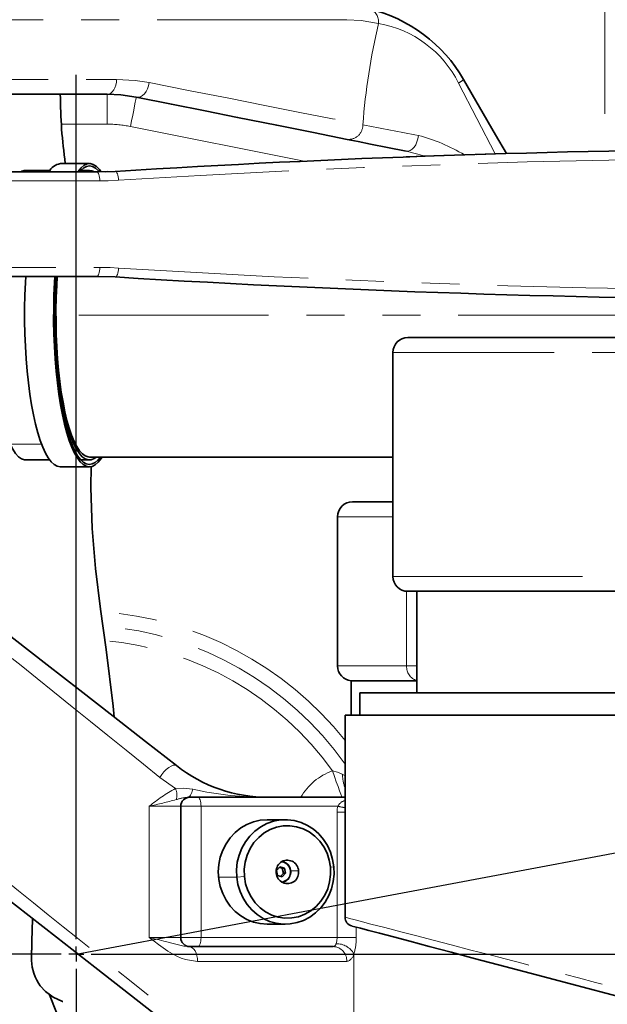
# Model space of a CAD drawing. Units: millimetres. Extents: x 5 to 1185, y 5 to 836.
# Drawn here: x 849 to 869, y 211 to 244 of the extents above; entities that cross this region are included whole.
import ezdxf

# ---------------------------------------------------------------- set-up
doc = ezdxf.new("R2010")
doc.units = ezdxf.units.MM
doc.linetypes.add('PHANTOM', pattern=[12.7, 6.35, -1.27, 1.27, -1.27, 1.27, -1.27])
doc.layers.add('10', color=7, linetype='Continuous')
doc.styles.add('SLDTEXTSTYLE1', font='TXT', dxfattribs={"width": 0.7})
doc.dimstyles.new('SLDDIMSTYLE32', dxfattribs={"dimtxt": 7, "dimasz": 3.5, "dimexe": 0, "dimexo": 0.0625, "dimgap": 1.75, "dimtad": 0, "dimtih": 1, "dimtoh": 1, "dimdec": 3, "dimlfac": 10, "dimrnd": 1e-09, "dimzin": 12, "dimdsep": 46, "dimtxsty": 'SLDTEXTSTYLE1', "dimsah": 1, "dimcen": 0, "dimadec": 0, "dimazin": 3, "dimtfac": 1, "dimtdec": 3, "dimtofl": 0, "dimtmove": 0, "dimatfit": 3, "dimfxl": 0, "dimfrac": 2, "dimtolj": 1, "dimtzin": 12, "dimarcsym": 0})

# ---------------------------------------------------------------- blocks, each defined once
blk = doc.blocks.new('_D_63')
at = {"layer": '10'}
for p, q in [((1092.087, 257.652), (1118.5, 262.603)), ((1118.5, 262.603), (1140.456, 262.603)), ((851.183, 212.491), (1092.087, 257.652))]:
    blk.add_line(p, q, dxfattribs=at)
blk.add_solid([(1092.087, 257.652), (1095.626, 257.767), (1095.428, 258.826)], dxfattribs=at)
at = {"layer": '10', "insert": (1120.088, 271.627), "char_height": 7, "attachment_point": 1, "style": 'SLDTEXTSTYLE1'}
blk.add_mtext('R2451', dxfattribs=at)
blk = doc.blocks.new('SW_CENTERMARKSYMBOL_48')
at = {"layer": '10', "color": 0}
for p, q in [((0, 0.5), (0, 29.457)), ((-0.5, 0), (-250.671, 0)), ((0, 0), (-0.25, 0)), ((0, 0), (0, 0.25)), ((0, 0), (0, -0.25)), ((0, 0), (0.25, 0)), ((0.5, 0), (249.178, 0)), ((0, -0.5), (0, -29.457))]:
    blk.add_line(p, q, dxfattribs=at)

msp = doc.modelspace()

# ---------------------------------------------------------------- linework, layer by layer
at = {"color": 8, "linetype": 'PHANTOM', "lineweight": 18}
for p, q in [((868.883357, 246.990534), (868.883357, 239.386269)), ((860.239152, 243.790533), (838.437978, 243.790533)), ((841.359226, 241.790535), (852.534495, 241.790535)), ((865.210126, 239.293223), (863.983164, 241.668736)), ((852.214042, 241.290533), (852.214042, 240.290534)), ((852.214042, 240.290534), (850.688879, 240.290534)), ((858.818708, 239.048817), (852.998505, 240.212857)), ((851.970831, 238.390534), (844.155757, 238.390534)), ((844.155757, 235.490533), (851.970831, 235.490533)), ((870.325027, 233.890534), (850.505153, 233.890534)), ((892.583356, 232.640534), (861.783359, 232.640534)), ((848.966769, 229.573955), (850.022558, 229.573955)), ((851.03089, 229.573955), (851.104573, 229.573955)), ((861.783359, 227.140535), (859.933356, 227.140535)), ((861.783359, 225.140534), (890.758167, 225.140534)), ((862.244419, 224.642053), (862.244419, 222.140534)), ((859.933356, 222.140534), (862.244419, 222.140534)), ((862.244419, 222.140534), (862.583361, 222.140534)), ((854.503755, 218.03469), (853.981946, 218.406475)), ((860.092256, 218.510061), (860.183821, 218.460083)), ((853.625212, 213.040534), (853.625212, 217.440534)), ((854.683361, 217.440534), (853.625212, 217.440534)), ((855.362544, 217.440534), (854.683361, 217.440534)), ((855.362544, 213.040534), (855.362544, 217.440534)), ((859.937302, 217.440534), (855.362544, 217.440534)), ((859.918431, 213.040534), (859.918431, 217.240534)), ((859.918431, 217.240534), (860.183821, 217.240534)), ((854.681835, 215.440534), (854.683361, 215.440534)), ((854.681835, 215.040534), (854.681835, 215.440534)), ((859.694526, 215.394875), (859.80864, 215.41479)), ((856.557349, 215.066278), (855.948124, 215.066278)), ((856.814811, 215.086193), (856.557349, 215.066278)), ((858.360694, 215.280364), (858.626244, 215.280364)), ((854.681835, 215.040534), (854.683361, 215.040534)), ((860.55939, 213.391076), (860.55939, 213.040534)), ((853.625212, 213.040534), (854.683361, 213.040534)), ((854.683361, 213.040534), (855.362544, 213.040534)), ((855.362544, 213.040534), (859.918431, 213.040534)), ((859.918431, 213.040534), (860.55939, 213.040534)), ((860.48042, 212.495267), (860.48042, 208.447641)), ((860.243253, 212.240534), (855.245314, 212.240534))]:
    msp.add_line(p, q, dxfattribs=at)
at = {"color": 7, "linetype": 'Continuous', "lineweight": 35}
for p, q in [((852.214042, 241.290533), (841.178457, 241.290533)), ((864.59404, 239.273604), (864.900944, 239.283931)), ((851.626668, 238.970535), (850.65494, 238.970535)), ((847.931139, 238.690534), (851.872484, 238.690534)), ((850.298122, 238.740533), (849.48887, 238.740533)), ((851.626668, 238.740533), (851.339672, 238.740533)), ((851.872484, 238.690534), (852.489827, 238.709607)), ((852.158145, 238.699361), (852.242438, 238.701963)), ((851.872484, 235.190534), (847.931139, 235.190534)), ((852.489827, 235.17146), (851.872484, 235.190534)), ((862.283359, 233.140533), (892.083357, 233.140533)), ((861.783359, 232.640534), (861.783359, 225.140534)), ((849.48887, 229.040534), (850.298122, 229.040534)), ((851.339672, 229.040534), (851.626668, 229.040534)), ((851.626668, 229.140534), (861.783359, 229.140534)), ((850.65494, 228.810535), (851.626668, 228.810535)), ((860.433362, 227.640534), (861.783359, 227.640534)), ((859.933356, 227.140535), (859.933356, 222.140534)), ((890.642921, 224.640534), (862.283359, 224.640534)), ((862.583361, 221.240534), (862.583361, 224.640534)), ((862.583361, 221.64304), (860.383359, 221.64304)), ((860.383359, 221.64304), (860.383359, 220.490534)), ((860.683362, 220.490534), (860.683362, 221.240534)), ((860.683362, 221.240534), (889.961121, 221.240534)), ((860.183821, 220.490534), (860.183821, 213.720498)), ((885.699491, 220.490534), (860.183821, 220.490534)), ((854.917292, 217.740534), (854.983357, 217.740534)), ((854.983357, 217.740534), (855.255035, 217.740534)), ((855.255035, 217.740534), (860.183821, 217.740534)), ((854.683361, 213.040534), (854.683361, 217.440534)), ((858.182994, 216.990534), (857.573769, 216.990534)), ((857.998858, 215.406893), (857.884751, 215.285878)), ((858.082084, 215.361549), (857.983355, 215.39045)), ((858.153758, 215.361549), (857.998858, 215.406893)), ((858.083109, 215.586887), (858.075485, 215.591479)), ((857.884751, 215.285878), (857.925538, 215.119519)), ((857.925538, 215.119519), (858.080433, 215.074175)), ((858.024267, 215.090618), (858.122871, 215.19519)), ((858.080433, 215.074175), (858.19454, 215.19519)), ((858.082084, 215.361549), (858.153758, 215.361549)), ((858.122871, 215.19519), (858.082084, 215.361549)), ((858.122871, 215.19519), (858.19454, 215.19519)), ((858.19454, 215.19519), (858.153758, 215.361549)), ((858.075485, 214.889589), (858.083109, 214.89418)), ((857.573769, 213.490534), (858.182994, 213.490534)), ((854.983357, 212.740534), (854.955844, 212.740534)), ((855.255035, 212.740534), (854.983357, 212.740534)), ((859.787188, 212.740534), (855.255035, 212.740534)), ((850.275091, 211.158104), (850.28619, 211.123066))]:
    msp.add_line(p, q, dxfattribs=at)
at = {"color": 8, "linetype": 'PHANTOM', "lineweight": 18, "flags": 128}
for points in [[(861.304215, 243.6659), (860.71925, 243.765491), (860.239152, 243.790533)], [(852.534495, 241.790535), (852.528338, 241.692989), (852.510104, 241.599193), (852.480493, 241.512748), (852.440635, 241.436981), (852.392075, 241.374799), (852.336673, 241.328593), (852.276562, 241.300141), (852.214042, 241.290533)], [(852.534495, 241.790535), (853.151844, 241.75671), (853.626792, 241.683727)], [(853.626792, 241.683727), (853.607694, 241.579291), (853.574387, 241.479563), (853.528378, 241.389044), (853.471736, 241.311815), (853.407023, 241.251364), (853.337149, 241.210412), (853.265265, 241.190808), (853.194622, 241.193437)], [(853.626792, 241.683727), (854.998712, 241.412785), (856.289397, 241.157874), (857.498846, 240.918996), (858.673982, 240.686917), (859.767173, 240.471011), (860.778413, 240.271282)], [(853.194622, 241.193437), (853.190855, 241.174596), (853.179697, 241.118794), (853.161571, 241.02818), (853.137181, 240.906232), (853.107462, 240.757638), (853.073559, 240.58811), (853.036765, 240.404158), (852.998505, 240.212857)], [(862.637875, 239.912265), (862.621722, 239.803713), (862.591414, 239.698678), (862.548409, 239.602243), (862.4948, 239.519077), (862.433169, 239.453205), (862.366507, 239.40781), (862.298034, 239.385092), (862.231068, 239.38615)], [(862.856958, 239.215153), (862.621812, 239.290195), (862.231068, 239.38615)], [(851.872484, 238.690534), (851.89167, 238.68477), (851.910118, 238.667699), (851.927123, 238.639974), (851.942024, 238.602667), (851.954255, 238.557204), (851.963345, 238.505339), (851.968942, 238.44906), (851.970831, 238.390534)], [(852.489827, 238.709607), (852.508918, 238.704868), (852.527992, 238.688522), (852.546284, 238.661211), (852.563087, 238.624012), (852.577738, 238.57839), (852.589647, 238.526141), (852.598361, 238.469326), (852.603523, 238.41018)], [(852.603523, 238.41018), (852.249054, 238.394328), (851.970831, 238.390534)], [(851.970831, 235.490533), (851.968942, 235.432007), (851.963345, 235.375729), (851.954255, 235.323864), (851.942024, 235.278403), (851.927123, 235.241094), (851.910118, 235.213371), (851.89167, 235.196298), (851.872484, 235.190534)], [(851.970831, 235.490533), (852.324978, 235.484385), (852.603523, 235.470887)], [(852.603523, 235.470887), (852.598361, 235.411742), (852.589647, 235.354927), (852.577738, 235.30268), (852.563087, 235.257056), (852.546284, 235.219856), (852.527992, 235.192546), (852.508918, 235.176199), (852.489827, 235.17146)], [(853.981946, 218.406475), (853.432313, 218.850233), (852.853552, 219.317483), (852.245657, 219.808228), (851.665674, 220.2765), (851.050256, 220.773348), (850.399391, 221.29877), (849.87996, 221.71813), (849.341015, 222.153234), (848.81082, 222.581274), (848.27706, 223.012195), (847.944049, 223.281048), (847.583691, 223.571964), (847.305981, 223.796185), (846.973518, 224.0646), (846.615449, 224.353654)], [(853.981946, 218.406475), (854.045586, 218.502807), (854.119334, 218.593842), (854.199127, 218.674573), (854.280577, 218.740563), (854.359207, 218.788182), (854.430697, 218.814812), (854.491112, 218.818988), (854.537127, 218.80048)], [(860.077027, 217.740534), (860.072152, 217.754223), (860.041133, 217.841271), (859.999392, 217.958419), (859.948526, 218.101164), (859.890495, 218.26402), (859.827528, 218.44073), (859.762047, 218.624502)], [(859.762047, 218.624502), (859.934078, 218.583269), (860.092256, 218.510061)], [(854.503755, 218.03469), (854.767916, 218.047608), (855.083922, 218.007726)], [(855.083922, 218.007726), (855.070517, 217.94996), (855.054293, 217.897545), (855.035547, 217.851447), (855.01462, 217.812513), (854.991899, 217.781462), (854.967807, 217.758865), (854.942785, 217.745138), (854.917292, 217.740534)], [(855.362544, 217.440534), (855.360476, 217.499061), (855.354361, 217.555339), (855.344425, 217.607205), (855.331055, 217.652666), (855.314759, 217.689975), (855.296175, 217.717698), (855.276004, 217.73477), (855.255035, 217.740534)], [(859.918431, 217.240534), (859.92435, 217.353037), (859.937302, 217.440534)], [(846.671096, 216.69462), (847.107665, 216.342195), (847.478251, 216.043013), (847.782842, 215.797074), (848.163036, 215.490141), (848.535244, 215.189659), (848.881725, 214.909914), (849.253003, 214.610181), (849.757723, 214.202703), (850.246314, 213.808243), (850.74921, 213.402253), (851.227478, 213.016126), (852.111582, 212.302362), (852.967224, 211.611582), (853.798763, 210.940275), (854.598222, 210.29487), (855.341838, 209.694486)], [(858.345834, 215.150901), (858.347521, 215.150387), (858.349011, 215.149893), (858.350233, 215.149437), (858.351157, 215.149037), (858.351729, 215.148709), (858.351944, 215.148466), (858.351783, 215.148316), (858.351258, 215.148265)], [(860.187385, 213.720498), (860.187773, 213.720403), (860.234002, 213.708359), (860.332374, 213.682756), (860.482965, 213.643592), (860.685698, 213.590868), (861.05117, 213.49579), (861.518816, 213.374132), (862.090973, 213.225289), (862.585399, 213.096663), (863.138888, 212.952677), (863.739697, 212.796376), (864.399693, 212.624683), (864.950774, 212.481317), (865.539507, 212.328161), (866.149727, 212.169414), (866.781262, 212.005119), (867.450223, 211.831097), (867.996375, 211.689011), (868.568704, 211.540121), (869.167213, 211.384426), (869.736544, 211.236311), (870.333199, 211.081092), (870.957182, 210.918771), (871.439425, 210.79331), (871.943287, 210.662229), (872.468785, 210.525528), (872.977797, 210.393111), (873.227988, 210.328019), (873.485825, 210.260939), (873.751316, 210.191872), (874.024461, 210.120817), (874.305258, 210.047776), (874.593679, 209.972747), (874.876801, 209.899084), (875.182025, 209.81967), (875.509397, 209.734503), (875.858919, 209.643583), (876.230572, 209.546911), (876.516704, 209.472475), (876.801536, 209.398373), (877.166901, 209.30333), (877.535013, 209.20757), (877.837143, 209.128972), (878.076611, 209.066672)], [(855.245314, 212.240534), (854.843865, 212.305663), (854.701177, 212.356319), (854.553954, 212.421448), (854.402135, 212.50105), (854.253791, 212.589801), (854.093931, 212.69531), (853.937654, 212.806271), (853.789006, 212.916606), (853.625212, 213.040534)], [(853.625212, 213.040534), (853.8061, 212.999801), (853.961823, 212.963267), (854.116736, 212.925447), (854.263697, 212.888222), (854.387871, 212.855971), (854.603294, 212.800097), (854.791025, 212.758007), (854.955844, 212.740534)], [(855.255035, 212.740534), (855.276004, 212.746298), (855.296175, 212.76337), (855.314759, 212.791093), (855.331055, 212.828402), (855.344425, 212.873863), (855.354361, 212.925729), (855.360476, 212.982007), (855.362544, 213.040534)], [(859.885333, 212.836059), (859.90964, 212.930675), (859.918431, 213.040534)], [(854.955844, 212.740534), (855.012319, 212.730927), (855.066619, 212.702474), (855.116663, 212.656269), (855.160526, 212.594087), (855.196528, 212.518319), (855.223278, 212.431876), (855.239747, 212.338079), (855.245314, 212.240534)]]:
    msp.add_lwpolyline(points, dxfattribs=at)
at = {"color": 7, "linetype": 'Continuous', "lineweight": 35, "flags": 128}
for points in [[(864.152513, 241.790535), (865.222643, 239.937019), (865.587906, 239.304363)], [(853.194622, 241.193437), (852.678708, 241.268896), (852.214042, 241.290533)], [(860.256849, 239.780992), (859.122411, 240.00788), (857.898037, 240.252753), (856.588284, 240.514707), (855.502693, 240.731823), (854.370455, 240.95827), (853.194622, 241.193437)], [(862.231068, 239.38615), (861.601529, 239.512055), (861.031971, 239.625969), (860.625897, 239.707183), (860.256849, 239.780992)], [(862.230209, 239.192089), (862.561885, 239.205226), (863.472257, 239.235859)], [(852.00936, 238.705029), (851.957349, 238.773658), (851.856766, 238.876184), (851.754467, 238.941618), (851.651219, 238.969471), (851.547787, 238.959535), (851.444946, 238.911887), (851.343451, 238.826882), (851.244066, 238.705149), (851.233963, 238.690534)], [(851.942132, 238.708719), (851.930253, 238.722389), (851.832406, 238.814022), (851.73308, 238.870182), (851.632986, 238.890462), (851.532851, 238.874718), (851.433388, 238.823064), (851.335315, 238.735872), (851.296119, 238.690534)], [(849.495451, 235.190534), (849.483804, 234.987342), (849.466054, 234.562738), (849.456874, 234.133291), (849.456338, 233.702094), (849.46442, 233.272255), (849.481098, 232.84687), (849.506215, 232.429006), (849.539629, 232.021672), (849.581067, 231.627803), (849.63024, 231.250238), (849.686793, 230.891695), (849.750332, 230.554759), (849.820391, 230.241858), (849.896447, 229.955245), (849.977986, 229.696987), (850.064389, 229.468943), (850.155059, 229.272755), (850.249318, 229.109841), (850.346509, 228.981371), (850.445918, 228.888271), (850.546829, 228.831213), (850.648526, 228.810606), (850.65494, 228.810535)], [(850.467173, 235.190534), (850.455526, 234.987342), (850.437776, 234.562738), (850.428609, 234.133291), (850.428061, 233.702094), (850.436155, 233.272255), (850.45282, 232.84687), (850.47795, 232.429006), (850.511352, 232.021672), (850.552789, 231.627803), (850.601963, 231.250238), (850.658528, 230.891695), (850.722055, 230.554759), (850.792114, 230.241858), (850.868181, 229.955245), (850.949708, 229.696987), (851.036117, 229.468943), (851.126782, 229.272755), (851.221047, 229.109841), (851.318232, 228.981371), (851.417641, 228.888271), (851.518557, 228.831213), (851.620255, 228.810606), (851.721994, 228.826603), (851.823048, 228.879083), (851.922689, 228.967672), (852.020196, 229.09173), (852.051924, 229.140534)], [(850.486723, 235.190534), (850.473968, 234.970068), (850.456504, 234.552152), (850.447468, 234.129467), (850.446931, 233.705061), (850.454895, 233.281992), (850.47131, 232.863306), (850.496034, 232.452022), (850.528912, 232.051104), (850.569705, 231.663437), (850.618104, 231.291816), (850.673775, 230.938921), (850.736312, 230.607291), (850.805251, 230.299317), (850.880126, 230.017219), (850.960366, 229.763027), (851.045416, 229.538574), (851.134656, 229.345477), (851.22743, 229.185128), (851.32309, 229.058681), (851.420937, 228.967046), (851.520262, 228.910887), (851.620356, 228.890606), (851.720492, 228.906349), (851.819954, 228.958004), (851.918028, 229.045197), (851.995299, 229.140534)], [(850.52344, 235.190534), (850.507084, 234.909228), (850.490383, 234.492076), (850.482325, 234.070345), (850.48298, 233.647246), (850.492338, 233.225999), (850.510327, 232.80981), (850.536815, 232.401844), (850.5716, 232.00521), (850.614409, 231.622922), (850.664929, 231.257894), (850.722758, 230.912901), (850.787477, 230.590569), (850.858573, 230.293354), (850.935523, 230.023513), (851.017729, 229.783104), (851.104573, 229.573955)], [(850.547973, 235.190534), (850.530163, 234.888224), (850.513808, 234.479673), (850.505916, 234.066638), (850.50656, 233.652263), (850.515727, 233.239701), (850.533346, 232.832093), (850.559286, 232.432539), (850.593356, 232.044082), (850.635282, 231.669677), (850.684754, 231.312174), (850.741402, 230.974295), (850.804786, 230.658611), (850.874416, 230.367521), (850.94978, 230.103246), (851.030288, 229.867793), (851.115338, 229.662957)], [(848.966769, 229.573955), (849.057595, 229.397657), (849.151687, 229.255553), (849.248354, 229.148724), (849.346844, 229.077984), (849.44642, 229.043869), (849.48887, 229.040534)], [(851.104573, 229.573955), (851.195387, 229.397657), (851.289485, 229.255553), (851.386146, 229.148724), (851.484642, 229.077984), (851.584218, 229.043869), (851.684115, 229.046639), (851.783572, 229.086276), (851.858012, 229.140534)], [(851.115338, 229.662957), (851.20428, 229.490294), (851.296435, 229.351119), (851.391105, 229.246494), (851.487569, 229.177211), (851.585094, 229.143799), (851.626668, 229.140534)], [(852.459029, 220.424068), (852.42428, 220.791506), (852.180759, 222.69154), (851.995836, 224.040908), (851.829706, 225.400383), (851.715259, 226.749452), (851.675341, 228.124025), (851.684664, 228.833012)], [(846.869139, 224.791371), (847.983376, 223.920829), (849.099342, 223.048944), (850.208167, 222.182632), (851.300983, 221.328837), (852.419184, 220.4552), (853.500799, 219.610151), (854.537127, 218.80048)], [(857.573769, 216.990534), (857.341258, 216.972721), (857.113484, 216.919646), (856.895075, 216.83239), (856.690488, 216.712727), (856.503878, 216.563096), (856.339053, 216.38654), (856.199358, 216.186655), (856.087641, 215.96751), (856.006179, 215.733566), (855.95663, 215.489585), (855.940006, 215.240534)], [(856.557349, 215.066278), (856.550745, 215.315865), (856.577364, 215.563918), (856.636677, 215.805389), (856.727461, 216.03536), (856.84788, 216.249151), (856.995473, 216.442409), (857.167248, 216.611201), (857.359693, 216.75209), (857.568906, 216.862208), (857.790617, 216.939314), (858.020309, 216.981836), (858.253322, 216.988912), (858.484898, 216.960395), (858.710329, 216.896867), (858.92503, 216.799621), (859.124617, 216.670636), (859.30504, 216.512539), (859.462623, 216.328546), (859.594152, 216.122406), (859.696958, 215.898313), (859.768943, 215.66083), (859.80864, 215.41479)], [(859.694526, 215.394875), (859.654258, 215.634243), (859.579525, 215.863917), (859.472177, 216.078241), (859.334842, 216.271938), (859.170912, 216.440238), (858.984427, 216.578998), (858.779965, 216.6848), (858.562569, 216.755039), (858.337597, 216.787987), (858.110581, 216.782831), (857.887111, 216.739698), (857.672689, 216.659651), (857.472602, 216.544661), (857.291768, 216.397559), (857.13465, 216.221967), (857.005105, 216.022209), (856.906328, 215.803203), (856.840757, 215.570343), (856.809995, 215.329362), (856.814811, 215.086193)], [(855.326692, 209.30048), (854.218153, 210.166562), (853.039632, 211.087324), (851.802913, 212.053558), (850.521378, 213.054797), (849.146608, 214.128885), (847.756008, 215.215349), (846.366922, 216.300615)], [(859.80864, 215.41479), (859.815244, 215.165203), (859.788624, 214.91715), (859.729312, 214.67568), (859.638528, 214.445708), (859.518109, 214.231917), (859.370516, 214.038659), (859.198741, 213.869867), (859.006295, 213.728978), (858.797083, 213.61886), (858.575372, 213.541754), (858.345673, 213.499231), (858.112667, 213.492156), (857.881091, 213.520673), (857.65566, 213.584201), (857.440958, 213.681447), (857.241372, 213.810432), (857.060949, 213.96853), (856.903366, 214.152521), (856.771837, 214.358662), (856.66903, 214.582755), (856.597046, 214.820239), (856.557349, 215.066278)], [(856.814811, 215.086193), (856.85508, 214.846825), (856.929807, 214.617151), (857.037161, 214.402827), (857.17449, 214.20913), (857.33842, 214.04083), (857.524911, 213.90207), (857.729373, 213.796268), (857.946763, 213.726029), (858.171741, 213.693081), (858.398757, 213.698237), (858.622227, 213.74137), (858.836649, 213.821417), (859.036736, 213.936407), (859.217564, 214.083509), (859.374688, 214.259101), (859.504233, 214.458859), (859.603004, 214.677865), (859.668581, 214.910725), (859.699337, 215.151706), (859.694526, 215.394875)], [(855.940006, 215.240534), (855.95663, 214.991483), (856.006179, 214.747502), (856.087641, 214.513558), (856.199358, 214.294413), (856.339053, 214.094528), (856.503878, 213.917972), (856.690488, 213.76834), (856.895075, 213.648678), (857.113484, 213.561421), (857.341258, 213.508346), (857.573769, 213.490534)], [(849.714223, 213.685415), (849.70806, 213.269066), (849.701754, 212.940081), (849.696914, 212.716148), (849.695925, 212.646926), (849.697725, 212.617571), (849.699143, 212.619579)], [(877.984057, 208.776668), (876.738421, 209.106538), (875.452761, 209.447007), (874.137137, 209.795411), (872.803597, 210.14856), (871.466038, 210.502773), (870.139907, 210.853959), (868.914924, 211.17836), (867.729239, 211.492353), (866.597233, 211.792132), (865.53273, 212.074033), (864.548496, 212.33468), (863.732837, 212.550682), (862.999777, 212.744811), (862.354753, 212.915628), (861.801515, 213.062137), (861.342082, 213.183804), (860.976777, 213.280543), (860.704319, 213.352696), (860.508553, 213.404539), (860.416434, 213.428934), (860.419468, 213.42813)], [(849.689178, 212.622509), (849.687759, 212.605358), (849.683646, 212.520119)], [(849.683825, 212.527754), (849.687723, 212.272937), (849.713341, 212.045688), (849.759571, 211.850757), (849.80574, 211.725052), (849.859301, 211.614659), (849.917535, 211.517415), (849.979047, 211.429949), (850.150208, 211.240054), (850.410394, 211.044969), (850.728706, 210.903215), (850.737075, 210.901632)], [(850.286094, 211.123269), (850.968949, 209.399065), (851.617489, 207.764143), (851.863501, 207.145891)]]:
    msp.add_lwpolyline(points, dxfattribs=at)
at = {"color": 7, "linetype": 'Continuous', "lineweight": 35}
for centre, radius, start, end in [((859.8224, 239.290551), 4.99998, 29.9999227, 76.4837706), ((868.318107, 241.404963), 17.668533, 180.3710778, 187.9195916), ((877.168351, -159.937565), 399.410312, 87.21659882, 93.54241359), ((850.758597, 238.409778), 0.570258, 100.4730703, 150.5060612), ((849.497249, 238.419059), 0.321583, 91.493016, 122.415612), ((851.626671, 238.432603), 0.305657, 57.5497948, 122.4502052), ((877.183373, 634.40888), 400.000361, 266.4606627, 269.99999779), ((862.283359, 232.640534), 0.5, 90, 180), ((860.433359, 227.140534), 0.5, 90, 180), ((862.283359, 225.140534), 0.5, 180, 270), ((860.433359, 222.140534), 0.5, 180, 264.2608295), ((857.615432, 222.740528), 4.999994, 231.999986, 270.0000819), ((854.983359, 217.440534), 0.3, 90, 180), ((858.252722, 215.258701), 0.37415, 3.3192723, 188.9173489), ((858.025081, 215.24678), 0.334776, 343.3576299, 84.4998754), ((858.015666, 215.243957), 0.348968, 344.0849011, 80.9413381), ((858.256617, 215.222365), 0.37415, 183.3189177, 8.9177036), ((858.031697, 215.222162), 0.322118, 274.535409, 347.219027), ((858.027032, 215.222172), 0.332543, 277.529997, 347.1589877), ((860.484928, 213.722276), 0.301103, 180.1614669, 255.3534116), ((854.983359, 213.040534), 0.3, 180, 270)]:
    msp.add_arc(centre, radius, start, end, dxfattribs=at)
at = {"color": 8, "linetype": 'PHANTOM', "lineweight": 18}
for centre, radius, start, end in [((860.857645, 243.722159), 0.4501, 352.8197192, 72.7659411), ((883.323371, 238.517258), 22.613087, 166.8392326, 175.5512848), ((860.667509, 240.016516), 3.704511, 26.4874831, 80.1032477), ((863.651026, 242.309169), 0.721436, 297.4119252, 314.0370188), ((852.214042, 236.290534), 4, 78.6900675, 90), ((860.298634, 240.259103), 0.479934, 265.0052537, 1.4540593), ((804.309243, -57.195524), 302.779239, 78.892869, 79.25123948), ((861.215043, 234.403905), 5.689154, 58.595538, 75.5168346), ((877.147435, -156.258567), 395.431187, 87.21172789, 93.55856382), ((877.146337, 630.115893), 395.407423, 266.44138156, 272.49036816), ((851.183359, 212.490534), 11.5, 38.4962335, 85.8759995), ((851.183359, 212.490534), 11.02303, 35.2626092, 85.3504451), ((851.183359, 212.490534), 10.546061, 35.5656894, 84.7771922), ((862.729908, 222.115971), 0.48611, 177.1035836, 252.4541117), ((860.433359, 216.740534), 2, 109.6125305, 150), ((862.006335, 218.636698), 1.918263, 183.7852235, 198.1791919), ((857.522637, 212.624251), 6.195684, 119.1603628, 128.9804218), ((854.021395, 217.808187), 0.532893, 344.2280685, 25.1534128), ((855.040441, 216.140313), 1.604953, 94.4006675, 108.3854934), ((857.565624, 229.394609), 11.654181, 257.7049994, 270.2449098), ((848.633662, 239.770685), 22.881241, 282.6004158, 284.9441718), ((860.328226, 217.204363), 0.456726, 108.4317736, 148.8623703), ((861.375383, 224.042291), 6.756573, 257.7110625, 259.8424241), ((859.768064, 212.858363), 0.119371, 279.2186473, 349.231124), ((859.900712, 212.17295), 0.663287, 29.0739731, 91.3285578), ((858.765853, 213.021937), 1.793633, 342.9244081, 0.5940733), ((851.183359, 212.490534), 29.207107, 180, 294.3730228), ((859.764157, 212.261532), 0.479556, 357.4904552, 87.2472908), ((860.157739, 212.557924), 0.328708, 285.0790904, 349.0113072)]:
    msp.add_arc(centre, radius, start, end, dxfattribs=at)

# ---------------------------------------------------------------- block references
at = {"layer": '10'}
msp.add_blockref('SW_CENTERMARKSYMBOL_48', (851.183359, 212.490534), dxfattribs=at)

# ---------------------------------------------------------------- dimensions: what is measured, and where the dimension line sits
dim = msp.add_radius_dim(center=(851.183359, 212.490534), mpoint=(1092.08682, 257.651717), dimstyle='SLDDIMSTYLE32', dxfattribs=at)
dim.commit()
dim.dimension.update_dxf_attribs({"geometry": '_D_63', "text_midpoint": (1130.271749, 266.67694), "dimtype": 164})

doc.saveas('drawing.dxf')
